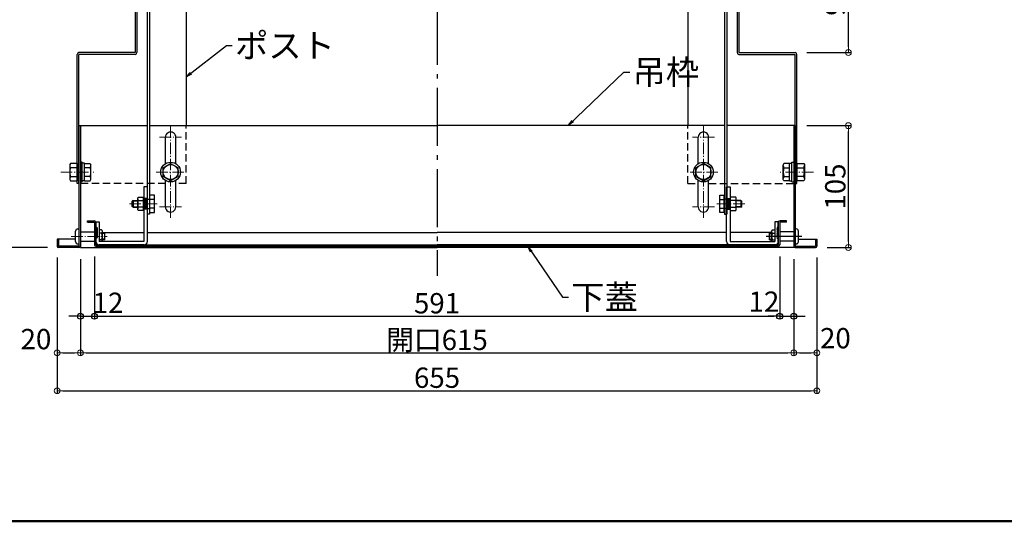
# Model space of a CAD drawing. Extents: x 10100 to 14100, y -3400 to -630.
# Drawn here: x 10525 to 11374, y -3400 to -2967 of the extents above; entities that cross this region are included whole.
import ezdxf

# ---------------------------------------------------------------- set-up
doc = ezdxf.new("R2010")
doc.units = 0
doc.header["$LTSCALE"] = 10
doc.header["$MEASUREMENT"] = 0
for name, pattern in [('CENTER', [12, 5, -0.8, 0.4, -0.8, 5]), ('HIDDEN', [9.525, 6.35, -3.175]), ('KIN-CENTER3', [10, 7, -1, 1, -1]), ('KIN-HIDDEN2', [4.5, 3, -1.5]), ('KIN-HIDDEN3', [2, 1.5, -0.5])]:
    doc.linetypes.add(name, pattern=pattern)
doc.layers.get('0').update_dxf_attribs({"color": 4, "linetype": 'CONTINUOUS'})
doc.layers.get('DEFPOINTS').update_dxf_attribs({"linetype": 'CONTINUOUS'})
for name, color, linetype in [('02壁', 9, 'CONTINUOUS'), ('08文字', 21, 'CONTINUOUS'), ('1', 3, 'CONTINUOUS'), ('CYA_M', 4, 'CONTINUOUS'), ('GRE_M', 3, 'CONTINUOUS'), ('ke-su', 7, 'CONTINUOUS'), ('MAZ_M', 6, 'CONTINUOUS'), ('MAZ_SSD', 213, 'KIN-HIDDEN2'), ('mekakushi', 7, 'CONTINUOUS'), ('PARTS2', 210, 'KIN-HIDDEN3'), ('PARTS3', 101, 'CONTINUOUS'), ('PARTS_SIN', 171, 'KIN-CENTER3'), ('RED_M', 1, 'CONTINUOUS'), ('RED_SS', 13, 'CONTINUOUS'), ('SUNPO', 3, 'CONTINUOUS'), ('ZUMENWAKU', 190, 'CONTINUOUS'), ('中心線', 230, 'CENTER')]:
    doc.layers.add(name, color=color, linetype=linetype)
doc.layers.add('CENTER', color=5, linetype='CENTER', lineweight=18)
doc.layers.add('SUNPOU', color=7, linetype='CONTINUOUS', lineweight=18)
doc.styles.get("Standard").update_dxf_attribs({"font": 'simplex.shx', "width": 0.7, "bigfont": 'bigfont.shx'})
doc.dimstyles.new('一般寸法', dxfattribs={"dimscale": 5, "dimtxt": 3.5, "dimasz": 1, "dimexe": 0.5, "dimexo": 2, "dimgap": 0.5, "dimtad": 1, "dimdec": 0, "dimzin": 9, "dimdsep": 46, "dimtxsty": 'Standard', "dimblk1": 'ORIGIN', "dimblk2": 'ORIGIN', "dimsah": 1, "dimcen": 1, "dimclrd": 11, "dimclre": 11, "dimclrt": 2, "dimadec": 0, "dimazin": 2, "dimtfac": 1, "dimtdec": 0, "dimtmove": 2, "dimatfit": 3, "dimldrblk": 'OPEN', "dimfxl": 0, "dimtolj": 1, "dimtzin": 9, "dimarcsym": 0})

# ---------------------------------------------------------------- blocks, each defined once
blk = doc.blocks.new('_ORIGIN')
at = {"color": 0, "linetype": 'ByBlock'}
blk.add_line((0, 0), (-1, 0), dxfattribs=at)
blk.add_circle((0, 0), 0.5, dxfattribs=at)
blk = doc.blocks.new('*D21')
at = {"layer": 'DEFPOINTS', "color": 0}
for p in [(11158.98, -2905.84), (11239.56, -2905.84), (11193.68, -2995.84)]:
    blk.add_point(p, dxfattribs=at)
at = {"layer": 'SUNPOU', "color": 11, "lineweight": -2}
for p, q in [((11168.98, -2905.84), (11242.06, -2905.84)), ((11239.56, -2990.84), (11239.56, -2910.84)), ((11203.68, -2995.84), (11242.06, -2995.84))]:
    blk.add_line(p, q, dxfattribs=at)
at = {"layer": 'SUNPOU', "color": 11, "lineweight": -2, "xscale": 5, "yscale": 5, "zscale": 5}
for p, rotation in [((11239.56, -2905.84), 90), ((11239.56, -2995.84), 270)]:
    blk.add_blockref('_ORIGIN', p, dxfattribs=dict(at, rotation=rotation))
at = {"layer": 'SUNPOU', "color": 2, "insert": (11228.31, -2950.84), "char_height": 17.5, "attachment_point": 5, "rotation": 90}
blk.add_mtext('\\A1;90', dxfattribs=at)
blk = doc.blocks.new('_OPEN')
at = {"color": 0, "linetype": 'ByBlock'}
for p, q in [((-1, 0.17), (0, 0)), ((0, 0), (-1, -0.17)), ((0, 0), (-1, 0))]:
    blk.add_line(p, q, dxfattribs=at)
blk = doc.blocks.new('*D22')
at = {"layer": 'DEFPOINTS', "color": 0}
for p in [(11193.68, -3058.84), (11239.56, -3058.84), (11211.28, -3163.84)]:
    blk.add_point(p, dxfattribs=at)
at = {"layer": 'SUNPOU', "color": 11, "lineweight": -2}
for p, q in [((11203.68, -3058.84), (11242.06, -3058.84)), ((11239.56, -3158.84), (11239.56, -3063.84)), ((11221.28, -3163.84), (11242.06, -3163.84))]:
    blk.add_line(p, q, dxfattribs=at)
at = {"layer": 'SUNPOU', "color": 11, "lineweight": -2, "xscale": 5, "yscale": 5, "zscale": 5}
for p, rotation in [((11239.56, -3058.84), 90), ((11239.56, -3163.84), 270)]:
    blk.add_blockref('_ORIGIN', p, dxfattribs=dict(at, rotation=rotation))
at = {"layer": 'SUNPOU', "color": 2, "insert": (11228.31, -3111.34), "char_height": 17.5, "attachment_point": 5, "rotation": 90}
blk.add_mtext('\\A1;105', dxfattribs=at)
blk = doc.blocks.new('*D10')
at = {"layer": 'DEFPOINTS', "color": 0}
for p in [(10557.68, -3162.64), (11212.48, -3162.64), (11212.48, -3287.42)]:
    blk.add_point(p, dxfattribs=at)
at = {"layer": 'SUNPOU', "color": 11, "lineweight": -2}
for p, q in [((10557.68, -3172.64), (10557.68, -3289.92)), ((11212.48, -3172.64), (11212.48, -3289.92)), ((10562.68, -3287.42), (11207.48, -3287.42))]:
    blk.add_line(p, q, dxfattribs=at)
at = {"layer": 'SUNPOU', "color": 11, "lineweight": -2, "xscale": 5, "yscale": 5, "zscale": 5, "rotation": 180}
blk.add_blockref('_ORIGIN', (10557.68, -3287.42), dxfattribs=at)
at = {"layer": 'SUNPOU', "color": 11, "lineweight": -2, "xscale": 5, "yscale": 5, "zscale": 5}
blk.add_blockref('_ORIGIN', (11212.48, -3287.42), dxfattribs=at)
at = {"layer": 'SUNPOU', "color": 2, "insert": (10885.08, -3276.17), "char_height": 17.5, "attachment_point": 5}
blk.add_mtext('\\A1;655', dxfattribs=at)
blk = doc.blocks.new('*D11')
at = {"layer": 'DEFPOINTS', "color": 0}
for p in [(10557.68, -3162.64), (10577.68, -3163.84), (10577.68, -3254.81)]:
    blk.add_point(p, dxfattribs=at)
at = {"layer": 'SUNPOU', "color": 11, "lineweight": -2}
for p, q in [((10557.68, -3172.64), (10557.68, -3257.31)), ((10577.68, -3173.84), (10577.68, -3257.31)), ((10562.68, -3254.81), (10572.68, -3254.81))]:
    blk.add_line(p, q, dxfattribs=at)
at = {"layer": 'SUNPOU', "color": 11, "lineweight": -2, "xscale": 5, "yscale": 5, "zscale": 5, "rotation": 180}
blk.add_blockref('_ORIGIN', (10557.68, -3254.81), dxfattribs=at)
at = {"layer": 'SUNPOU', "color": 11, "lineweight": -2, "xscale": 5, "yscale": 5, "zscale": 5}
blk.add_blockref('_ORIGIN', (10577.68, -3254.81), dxfattribs=at)
at = {"layer": 'SUNPOU', "color": 2, "insert": (10539.41, -3242.88), "char_height": 17.5, "attachment_point": 5}
blk.add_mtext('\\A1;20', dxfattribs=at)
blk = doc.blocks.new('*D12')
at = {"layer": 'DEFPOINTS', "color": 0}
for p in [(10577.68, -3163.84), (11192.48, -3163.84), (11192.48, -3254.81)]:
    blk.add_point(p, dxfattribs=at)
at = {"layer": 'SUNPOU', "color": 11, "lineweight": -2}
for p, q in [((10577.68, -3173.84), (10577.68, -3257.31)), ((11192.48, -3173.84), (11192.48, -3257.31)), ((10582.68, -3254.81), (11187.48, -3254.81))]:
    blk.add_line(p, q, dxfattribs=at)
at = {"layer": 'SUNPOU', "color": 11, "lineweight": -2, "xscale": 5, "yscale": 5, "zscale": 5, "rotation": 180}
blk.add_blockref('_ORIGIN', (10577.68, -3254.81), dxfattribs=at)
at = {"layer": 'SUNPOU', "color": 11, "lineweight": -2, "xscale": 5, "yscale": 5, "zscale": 5}
blk.add_blockref('_ORIGIN', (11192.48, -3254.81), dxfattribs=at)
at = {"layer": 'SUNPOU', "color": 2, "insert": (10885.08, -3243.56), "char_height": 17.5, "attachment_point": 5}
blk.add_mtext('\\A1;開口615', dxfattribs=at)
blk = doc.blocks.new('*D13')
at = {"layer": 'DEFPOINTS', "color": 0}
for p in [(11192.48, -3163.84), (11212.48, -3162.64), (11212.48, -3254.81)]:
    blk.add_point(p, dxfattribs=at)
at = {"layer": 'SUNPOU', "color": 11, "lineweight": -2}
for p, q in [((11212.48, -3172.64), (11212.48, -3257.31)), ((11192.48, -3173.84), (11192.48, -3257.31)), ((11197.48, -3254.81), (11207.48, -3254.81))]:
    blk.add_line(p, q, dxfattribs=at)
at = {"layer": 'SUNPOU', "color": 11, "lineweight": -2, "xscale": 5, "yscale": 5, "zscale": 5, "rotation": 180}
blk.add_blockref('_ORIGIN', (11192.48, -3254.81), dxfattribs=at)
at = {"layer": 'SUNPOU', "color": 11, "lineweight": -2, "xscale": 5, "yscale": 5, "zscale": 5}
blk.add_blockref('_ORIGIN', (11212.48, -3254.81), dxfattribs=at)
at = {"layer": 'SUNPOU', "color": 2, "insert": (11228.39, -3242.09), "char_height": 17.5, "attachment_point": 5}
blk.add_mtext('\\A1;20', dxfattribs=at)
blk = doc.blocks.new('*D15')
at = {"layer": 'DEFPOINTS', "color": 0}
for p in [(10452.63, -2763.84), (10599.78, -2763.84), (10559.4, -3163.84)]:
    blk.add_point(p, dxfattribs=at)
at = {"layer": 'SUNPOU', "color": 11, "lineweight": -2}
for p, q in [((10589.78, -2763.84), (10450.13, -2763.84)), ((10452.63, -3158.84), (10452.63, -2768.84)), ((10549.4, -3163.84), (10450.13, -3163.84))]:
    blk.add_line(p, q, dxfattribs=at)
at = {"layer": 'SUNPOU', "color": 11, "lineweight": -2, "xscale": 5, "yscale": 5, "zscale": 5}
for p, rotation in [((10452.63, -2763.84), 90), ((10452.63, -3163.84), 270)]:
    blk.add_blockref('_ORIGIN', p, dxfattribs=dict(at, rotation=rotation))
at = {"layer": 'SUNPOU', "color": 2, "insert": (10436.8, -2963.84), "char_height": 17.5, "attachment_point": 5, "rotation": 90}
blk.add_mtext('\\A1;Ｈ(min400～max1200)', dxfattribs=at)
blk = doc.blocks.new('AWD_10')
at = {"layer": 'PARTS3'}
blk.add_line((-5, 0), (5, 0), dxfattribs=at)
for centre, end in [((-3.75, 0), 180), ((-2.5, 0), 120), ((-1.25, 0), 120), ((0, 0), 120), ((1.25, 0), 120), ((2.5, 0), 120), ((3.75, 0), 120)]:
    blk.add_arc(centre, 1.25, 0, end, dxfattribs=at)
blk = doc.blocks.new('*D65')
at = {"layer": '02壁', "color": 11, "lineweight": -2}
for p, q in [((10589.78, -3171.64), (10589.78, -3225.71)), ((10577.68, -3173.84), (10577.68, -3225.71)), ((10572.68, -3223.21), (10567.68, -3223.21)), ((10577.68, -3223.21), (10589.78, -3223.21)), ((10594.78, -3223.21), (10599.78, -3223.21))]:
    blk.add_line(p, q, dxfattribs=at)
at = {"layer": 'DEFPOINTS', "color": 0}
for p in [(10577.68, -3163.84), (10589.78, -3161.64), (10589.78, -3223.21)]:
    blk.add_point(p, dxfattribs=at)
at = {"layer": '02壁', "color": 11, "lineweight": -2, "xscale": 5, "yscale": 5, "zscale": 5}
blk.add_blockref('_ORIGIN', (10577.68, -3223.21), dxfattribs=at)
at = {"layer": '02壁', "color": 11, "lineweight": -2, "xscale": 5, "yscale": 5, "zscale": 5, "rotation": 180}
blk.add_blockref('_ORIGIN', (10589.78, -3223.21), dxfattribs=at)
at = {"layer": '02壁', "color": 2, "insert": (10601.52, -3211.58), "char_height": 17.5, "attachment_point": 5}
blk.add_mtext('\\A1;12', dxfattribs=at)
blk = doc.blocks.new('*D66')
at = {"layer": '02壁', "color": 11, "lineweight": -2}
for p, q in [((10589.78, -3171.64), (10589.78, -3225.71)), ((11180.38, -3171.64), (11180.38, -3225.71)), ((10594.78, -3223.21), (11175.38, -3223.21))]:
    blk.add_line(p, q, dxfattribs=at)
at = {"layer": 'DEFPOINTS', "color": 0}
for p in [(10589.78, -3161.64), (11180.38, -3161.64), (11180.38, -3223.21)]:
    blk.add_point(p, dxfattribs=at)
at = {"layer": '02壁', "color": 11, "lineweight": -2, "xscale": 5, "yscale": 5, "zscale": 5, "rotation": 180}
blk.add_blockref('_ORIGIN', (10589.78, -3223.21), dxfattribs=at)
at = {"layer": '02壁', "color": 11, "lineweight": -2, "xscale": 5, "yscale": 5, "zscale": 5}
blk.add_blockref('_ORIGIN', (11180.38, -3223.21), dxfattribs=at)
at = {"layer": '02壁', "color": 2, "insert": (10885.08, -3211.96), "char_height": 17.5, "attachment_point": 5}
blk.add_mtext('\\A1;591', dxfattribs=at)
blk = doc.blocks.new('*D67')
at = {"layer": '02壁', "color": 11, "lineweight": -2}
for p, q in [((11180.38, -3171.64), (11180.38, -3225.71)), ((11192.48, -3173.84), (11192.48, -3225.71)), ((11175.38, -3223.21), (11170.38, -3223.21)), ((11180.38, -3223.21), (11192.48, -3223.21)), ((11197.48, -3223.21), (11202.48, -3223.21))]:
    blk.add_line(p, q, dxfattribs=at)
at = {"layer": 'DEFPOINTS', "color": 0}
for p in [(11180.38, -3161.64), (11192.48, -3163.84), (11192.48, -3223.21)]:
    blk.add_point(p, dxfattribs=at)
at = {"layer": '02壁', "color": 11, "lineweight": -2, "xscale": 5, "yscale": 5, "zscale": 5}
blk.add_blockref('_ORIGIN', (11180.38, -3223.21), dxfattribs=at)
at = {"layer": '02壁', "color": 11, "lineweight": -2, "xscale": 5, "yscale": 5, "zscale": 5, "rotation": 180}
blk.add_blockref('_ORIGIN', (11192.48, -3223.21), dxfattribs=at)
at = {"layer": '02壁', "color": 2, "insert": (11166.81, -3210.61), "char_height": 17.5, "attachment_point": 5}
blk.add_mtext('\\A1;12', dxfattribs=at)

msp = doc.modelspace()

# ---------------------------------------------------------------- linework, layer by layer
for p, q in [((10624.982, -2875.836), (10624.982, -2995.836)), ((10626.482, -2875.836), (10626.482, -2995.836)), ((10668.982, -2875.836), (10668.982, -3058.836)), ((11101.182, -2875.836), (11101.182, -3058.836)), ((11143.682, -2875.836), (11143.682, -2995.836)), ((11145.182, -2875.836), (11145.182, -2995.836)), ((10635.382, -2903.017), (10635.382, -3135.244)), ((10637.382, -2903.017), (10637.382, -3135.244)), ((11132.782, -2903.017), (11132.782, -3135.244)), ((11134.782, -2903.017), (11134.782, -3135.244)), ((10574.982, -3108.836), (10574.982, -2997.336)), ((10624.982, -2995.836), (10576.482, -2995.836)), ((10576.482, -3108.836), (10576.482, -2997.336)), ((10624.982, -2997.336), (10576.482, -2997.336)), ((11145.182, -2995.836), (11193.682, -2995.836)), ((11145.182, -2997.336), (11193.682, -2997.336)), ((11193.682, -3108.836), (11193.682, -2997.336)), ((11195.182, -3108.836), (11195.182, -2997.336)), ((10576.482, -3058.836), (10576.482, -3162.636)), ((10576.482, -3058.836), (10635.382, -3058.836)), ((10577.682, -3058.836), (10577.682, -3163.836)), ((10637.382, -3058.836), (10668.982, -3058.836)), ((10663.382, -3058.836), (10885.082, -3058.836)), ((11106.782, -3058.836), (10885.082, -3058.836)), ((11132.782, -3058.836), (11101.182, -3058.836)), ((11193.682, -3058.836), (11134.782, -3058.836)), ((11192.481, -3058.836), (11192.481, -3163.836)), ((11193.682, -3058.836), (11193.682, -3162.636)), ((10650.982, -3091.625), (10650.982, -3068.836)), ((10659.981, -3091.625), (10659.981, -3068.896)), ((11110.182, -3091.625), (11110.182, -3068.896)), ((11119.181, -3091.625), (11119.181, -3068.836)), ((10569.062, -3091.331), (10568.482, -3092.336)), ((10568.482, -3092.336), (10568.482, -3105.336)), ((10574.982, -3091.331), (10569.062, -3091.331)), ((10574.982, -3095.084), (10569.062, -3095.084)), ((10574.982, -3091.331), (10574.982, -3106.342)), ((11195.182, -3091.331), (11195.182, -3106.342)), ((11195.182, -3091.331), (11201.101, -3091.331)), ((11195.182, -3095.084), (11201.101, -3095.084)), ((11201.101, -3091.331), (11201.682, -3092.336)), ((11201.682, -3092.336), (11201.682, -3105.336)), ((10568.482, -3105.336), (10569.062, -3106.342)), ((10569.062, -3102.589), (10574.982, -3102.589)), ((11201.101, -3102.589), (11195.182, -3102.589)), ((11201.682, -3105.336), (11201.101, -3106.342)), ((10569.062, -3106.342), (10574.982, -3106.342)), ((10576.482, -3108.836), (10574.982, -3108.836)), ((10650.982, -3128.836), (10650.982, -3106.047)), ((10659.981, -3128.776), (10659.981, -3106.047)), ((11110.182, -3128.776), (11110.182, -3106.047)), ((11119.181, -3128.836), (11119.181, -3106.047)), ((11193.682, -3108.836), (11195.182, -3108.836)), ((11201.101, -3106.342), (11195.182, -3106.342)), ((10583.782, -3140.836), (10589.482, -3140.836)), ((10583.782, -3142.036), (10583.782, -3140.836)), ((10583.782, -3142.036), (10589.782, -3142.036)), ((10589.782, -3142.036), (10589.782, -3161.636)), ((10590.982, -3142.336), (10590.982, -3161.636)), ((11179.181, -3142.336), (11179.181, -3161.636)), ((11186.381, -3142.036), (11180.381, -3142.036)), ((11180.381, -3142.036), (11180.381, -3161.636)), ((11186.381, -3140.836), (11180.681, -3140.836)), ((11186.381, -3142.036), (11186.381, -3140.836)), ((10596.772, -3150.836), (10632.482, -3150.836)), ((10635.482, -3150.836), (10885.082, -3150.836)), ((11134.681, -3150.836), (10885.082, -3150.836)), ((11173.391, -3150.836), (11137.681, -3150.836)), ((10573.582, -3156.836), (10557.682, -3156.836)), ((10557.682, -3156.836), (10557.682, -3162.636)), ((10558.882, -3156.836), (10558.882, -3162.636)), ((10576.482, -3162.636), (10558.882, -3162.636)), ((10576.482, -3163.836), (10558.882, -3163.836)), ((10577.682, -3163.836), (10885.082, -3163.836)), ((10590.982, -3161.636), (10885.082, -3161.636)), ((10590.982, -3162.836), (10885.082, -3162.836)), ((11179.181, -3161.636), (10885.082, -3161.636)), ((11179.181, -3162.836), (10885.082, -3162.836)), ((11192.481, -3163.836), (10885.082, -3163.836)), ((11193.681, -3163.836), (11211.281, -3163.836)), ((11193.682, -3162.636), (11211.281, -3162.636)), ((11196.582, -3156.836), (11212.481, -3156.836)), ((11211.281, -3156.836), (11211.281, -3162.636)), ((11212.481, -3156.836), (11212.481, -3162.636))]:
    msp.add_line(p, q)
for centre in [(10655.482, -3098.836), (11114.682, -3098.836)]:
    msp.add_circle(centre, 6.5)
for centre, radius, start, end in [((10576.482, -2997.336), 1.5, 90, 180), ((10624.982, -2995.836), 1.5, 270, 0), ((11145.182, -2995.836), 1.5, 180, 270), ((11193.682, -2997.336), 1.5, 0, 90), ((10655.482, -3068.836), 4.5, 359.235383, 179.999847), ((11114.681, -3068.836), 4.5, 0.000153, 180.764617), ((10571.804, -3093.207), 3.323, 180, 214.384247), ((10580.901, -3098.836), 12.419, 162.412046, 197.587954), ((11198.359, -3093.207), 3.323, 325.615753, 0), ((11189.262, -3098.836), 12.419, 342.412046, 17.587954), ((10571.804, -3104.466), 3.323, 145.615753, 180), ((11198.359, -3104.466), 3.323, 0, 34.384247), ((10655.482, -3128.836), 4.5, 180.00016, 0.000238), ((11114.681, -3128.836), 4.5, 179.999762, 359.99984), ((10589.482, -3142.336), 1.5, 0, 90), ((11180.681, -3142.336), 1.5, 90, 180), ((10558.882, -3162.636), 1.2, 180, 270), ((10576.482, -3162.636), 1.2, 270, 0), ((10590.982, -3161.636), 1.2, 180, 270), ((11179.181, -3161.636), 1.2, 270, 0), ((11193.681, -3162.636), 1.2, 180, 270), ((11211.281, -3162.636), 1.2, 270, 0)]:
    msp.add_arc(centre, radius, start, end)
at = {"layer": '1', "color": 7}
for p, q in [((10598.672, -3151.876), (10596.772, -3151.876)), ((11171.491, -3151.876), (11173.391, -3151.876)), ((10598.672, -3156.796), (10596.772, -3156.796)), ((11171.491, -3156.796), (11173.391, -3156.796))]:
    msp.add_line(p, q, dxfattribs=at)
at = {"layer": 'CENTER', "linetype": 'CENTER', "lineweight": 9, "ltscale": 0.2}
for p, q in [((10655.482, -3059.336), (10655.482, -3138.336)), ((11114.681, -3059.336), (11114.681, -3138.336)), ((10645.982, -3068.836), (10664.982, -3068.836)), ((11124.181, -3068.836), (11105.181, -3068.836)), ((10560.744, -3098.836), (10589.324, -3098.836)), ((10642.982, -3098.836), (10667.982, -3098.836)), ((11127.181, -3098.836), (11102.181, -3098.836)), ((11209.419, -3098.836), (11180.839, -3098.836)), ((10643.948, -3126.244), (10619.638, -3126.244)), ((10645.982, -3128.836), (10664.982, -3128.836)), ((11124.181, -3128.836), (11105.181, -3128.836)), ((11126.215, -3126.244), (11150.525, -3126.244)), ((10569.806, -3154.336), (10600.904, -3154.336))]:
    msp.add_line(p, q, dxfattribs=at)
at = {"layer": 'CYA_M'}
for p, q in [((10575.582, -3147.836), (10576.482, -3147.836)), ((11194.582, -3147.836), (11193.582, -3147.836)), ((10573.582, -3158.836), (10573.582, -3149.836)), ((10577.782, -3150.336), (10589.782, -3150.336)), ((10598.672, -3151.336), (10596.772, -3151.336)), ((10598.672, -3151.876), (10596.772, -3151.876)), ((10598.672, -3157.336), (10598.672, -3151.336)), ((11171.491, -3151.336), (11173.391, -3151.336)), ((11171.491, -3157.336), (11171.491, -3151.336)), ((11171.491, -3151.876), (11173.391, -3151.876)), ((11192.381, -3150.336), (11180.381, -3150.336)), ((11196.582, -3158.836), (11196.582, -3149.836)), ((10575.582, -3160.836), (10576.482, -3160.836)), ((10577.782, -3158.336), (10589.782, -3158.336)), ((10598.672, -3156.796), (10596.772, -3156.796)), ((10598.672, -3157.336), (10596.772, -3157.336)), ((11171.491, -3156.796), (11173.391, -3156.796)), ((11171.491, -3157.336), (11173.391, -3157.336)), ((11192.381, -3158.336), (11180.381, -3158.336)), ((11194.582, -3160.836), (11193.582, -3160.836))]:
    msp.add_line(p, q, dxfattribs=at)
for centre, start, end in [((10575.582, -3149.836), 90, 180), ((11194.582, -3149.836), 0, 90), ((10575.582, -3158.836), 180, 270), ((11194.582, -3158.836), 270, 0)]:
    msp.add_arc(centre, 2, start, end, dxfattribs=at)
at = {"layer": 'GRE_M'}
for p, q in [((10637.382, -3135.244), (10635.382, -3135.244)), ((11132.782, -3135.244), (11134.782, -3135.244))]:
    msp.add_line(p, q, dxfattribs=at)
at = {"layer": 'ke-su', "color": 3, "linetype": 'HIDDEN', "ltscale": 0.1}
for p, q in [((10668.982, -3108.836), (10668.982, -3058.836)), ((11101.182, -3108.836), (11101.182, -3058.836)), ((10650.982, -3108.836), (10577.682, -3108.836)), ((10668.982, -3108.836), (10659.982, -3108.836)), ((11101.182, -3108.836), (11110.182, -3108.836)), ((11119.181, -3108.836), (11192.481, -3108.836))]:
    msp.add_line(p, q, dxfattribs=at)
at = {"layer": 'ke-su'}
for p, q in [((10577.682, -3090.336), (10577.682, -3107.336)), ((11192.482, -3090.336), (11192.482, -3107.336))]:
    msp.add_line(p, q, dxfattribs=at)
at = {"layer": 'ke-su', "color": 7, "linetype": 'Continuous'}
for p, q in [((10579.282, -3090.336), (10577.682, -3090.336)), ((10579.282, -3107.336), (10579.282, -3090.336)), ((10581.281, -3091.136), (10579.282, -3091.136)), ((10581.281, -3106.536), (10581.281, -3091.136)), ((10581.281, -3091.336), (10586.089, -3091.336)), ((10586.089, -3095.089), (10581.281, -3095.089)), ((10586.089, -3091.336), (10586.781, -3092.536)), ((10586.781, -3105.136), (10586.781, -3092.536)), ((11184.074, -3091.336), (11183.382, -3092.536)), ((11183.382, -3105.136), (11183.382, -3092.536)), ((11188.882, -3091.336), (11184.074, -3091.336)), ((11184.074, -3095.089), (11188.882, -3095.089)), ((11188.882, -3106.536), (11188.882, -3091.136)), ((11188.882, -3091.136), (11190.882, -3091.136)), ((11190.882, -3107.336), (11190.882, -3090.336)), ((11190.882, -3090.336), (11192.482, -3090.336)), ((10586.089, -3102.584), (10581.281, -3102.584)), ((10586.089, -3106.336), (10586.781, -3105.136)), ((11184.074, -3106.336), (11183.382, -3105.136)), ((11184.074, -3102.584), (11188.882, -3102.584)), ((10579.282, -3107.336), (10577.682, -3107.336)), ((10581.281, -3106.536), (10579.282, -3106.536)), ((10581.281, -3106.336), (10586.089, -3106.336)), ((11188.882, -3106.336), (11184.074, -3106.336)), ((11188.882, -3106.536), (11190.882, -3106.536)), ((11190.882, -3107.336), (11192.482, -3107.336))]:
    msp.add_line(p, q, dxfattribs=at)
for centre, radius, start, end in [((10583.894, -3093.213), 2.887, 319.46862, 0), ((10576.301, -3098.836), 10.48, 339.04987, 20.95015), ((11186.269, -3093.213), 2.887, 180, 220.53138), ((11193.862, -3098.836), 10.48, 159.04985, 200.95013), ((10583.894, -3104.46), 2.887, 0, 40.53141), ((11186.269, -3104.46), 2.887, 139.46859, 180)]:
    msp.add_arc(centre, radius, start, end, dxfattribs=at)
at = {"layer": 'MAZ_M'}
for p, q in [((10635.482, -3111.636), (10632.482, -3111.636)), ((10632.482, -3111.636), (10632.482, -3158.636)), ((10635.482, -3158.636), (10635.482, -3111.636)), ((11134.681, -3158.636), (11134.681, -3111.636)), ((11134.681, -3111.636), (11137.681, -3111.636)), ((11137.681, -3111.636), (11137.681, -3158.636)), ((10590.982, -3158.636), (10590.982, -3141.636)), ((10590.982, -3141.636), (10593.982, -3141.636)), ((10593.982, -3141.636), (10593.982, -3158.636)), ((11179.181, -3141.636), (11176.181, -3141.636)), ((11176.181, -3141.636), (11176.181, -3158.636)), ((11179.181, -3158.636), (11179.181, -3141.636)), ((10632.482, -3158.636), (10593.982, -3158.636)), ((10632.482, -3161.636), (10593.982, -3161.636)), ((11137.681, -3158.636), (11176.181, -3158.636))]:
    msp.add_line(p, q, dxfattribs=at)
for centre, start, end in [((10593.982, -3158.636), 180, 270), ((10632.482, -3158.636), 270, 0), ((11137.681, -3158.636), 180, 270), ((11176.181, -3158.636), 270, 0)]:
    msp.add_arc(centre, 3, start, end, dxfattribs=at)
at = {"layer": 'MAZ_SSD'}
for p, q in [((10635.482, -3121.744), (10632.482, -3121.744)), ((10633.232, -3121.744), (10633.232, -3130.744)), ((10633.982, -3121.744), (10633.982, -3130.744)), ((10634.732, -3121.744), (10634.732, -3130.744)), ((11134.681, -3121.744), (11137.681, -3121.744)), ((11135.431, -3121.744), (11135.431, -3130.744)), ((11136.181, -3121.744), (11136.181, -3130.744)), ((11136.931, -3121.744), (11136.931, -3130.744)), ((10635.482, -3130.744), (10632.482, -3130.744)), ((11134.681, -3130.744), (11137.681, -3130.744))]:
    msp.add_line(p, q, dxfattribs=at)
at = {"layer": 'mekakushi', "color": 7, "linetype": 'Continuous'}
for p, q in [((10648.982, -3095.083), (10655.482, -3091.331)), ((10648.982, -3102.589), (10648.982, -3095.083)), ((10655.482, -3091.331), (10661.981, -3095.083)), ((10661.981, -3102.589), (10661.981, -3095.083)), ((11114.682, -3091.331), (11108.182, -3095.083)), ((11108.182, -3102.589), (11108.182, -3095.083)), ((11121.181, -3095.083), (11114.682, -3091.331)), ((11121.181, -3102.589), (11121.181, -3095.083)), ((10655.482, -3106.342), (10648.982, -3102.589)), ((10661.981, -3102.589), (10655.482, -3106.342)), ((11108.182, -3102.589), (11114.682, -3106.342)), ((11114.682, -3106.342), (11121.181, -3102.589)), ((10576.482, -3108.836), (10574.982, -3108.836)), ((11193.682, -3108.836), (11195.182, -3108.836))]:
    msp.add_line(p, q, dxfattribs=at)
at = {"layer": 'mekakushi'}
for centre in [(10655.482, -3098.836), (11114.682, -3098.836)]:
    msp.add_circle(centre, 8.5, dxfattribs=at)
at = {"layer": 'PARTS2'}
for p, q in [((10632.482, -3122.244), (10637.482, -3122.244)), ((11137.681, -3122.244), (11132.682, -3122.244)), ((10632.482, -3130.244), (10637.482, -3130.244)), ((11137.681, -3130.244), (11132.682, -3130.244))]:
    msp.add_line(p, q, dxfattribs=at)
at = {"layer": 'PARTS3'}
for p, q in [((10596.022, -3148.711), (10593.982, -3148.711)), ((10596.022, -3151.524), (10593.982, -3151.524)), ((10596.772, -3158.555), (10596.772, -3150.118)), ((11173.391, -3158.555), (11173.391, -3150.118)), ((11174.141, -3148.711), (11176.181, -3148.711)), ((11174.141, -3151.524), (11176.181, -3151.524)), ((10596.022, -3157.149), (10593.982, -3157.149)), ((11174.141, -3157.149), (11176.181, -3157.149))]:
    msp.add_line(p, q, dxfattribs=at)
for centre, radius, start, end in [((10591.123, -3154.336), 5.648, 330.136993, 29.862801), ((10595.078, -3150.118), 1.693, 303.854996, 56.145), ((11175.085, -3150.118), 1.693, 123.855, 236.145004), ((11179.04, -3154.336), 5.648, 150.137199, 209.863007), ((10595.078, -3158.555), 1.693, 357.251367, 56.145), ((11175.085, -3158.555), 1.693, 123.855, 182.748633)]:
    msp.add_arc(centre, radius, start, end, dxfattribs=at)
at = {"layer": 'PARTS_SIN'}
msp.add_line((11199.337, -3154.336), (11168.831, -3154.336), dxfattribs=at)
at = {"layer": 'RED_M', "linetype": 'Continuous'}
for p, q in [((10627.182, -3121.244), (10627.628, -3120.47)), ((10627.182, -3131.244), (10627.182, -3121.244)), ((10627.628, -3120.47), (10632.182, -3120.47)), ((10632.182, -3132.017), (10632.182, -3120.47)), ((10632.182, -3132.017), (10632.182, -3120.47)), ((10632.182, -3122.244), (10632.482, -3122.244)), ((10641.482, -3118.744), (10637.482, -3118.744)), ((10637.482, -3133.744), (10637.482, -3118.744)), ((10641.482, -3122.491), (10637.482, -3122.491)), ((10641.482, -3133.744), (10641.482, -3118.744)), ((11128.682, -3133.744), (11128.682, -3118.744)), ((11128.682, -3118.744), (11132.682, -3118.744)), ((11128.682, -3122.491), (11132.682, -3122.491)), ((11132.682, -3133.744), (11132.682, -3118.744)), ((11137.981, -3122.244), (11137.681, -3122.244)), ((11137.981, -3132.017), (11137.981, -3120.47)), ((11137.981, -3132.017), (11137.981, -3120.47)), ((11142.535, -3120.47), (11137.981, -3120.47)), ((11142.981, -3121.244), (11142.535, -3120.47)), ((11142.981, -3131.244), (11142.981, -3121.244)), ((10623.182, -3123.244), (10622.382, -3124.044)), ((10622.382, -3128.444), (10622.382, -3124.044)), ((10623.182, -3129.244), (10622.382, -3128.444)), ((10623.182, -3123.244), (10627.182, -3123.244)), ((10623.182, -3129.244), (10627.182, -3129.244)), ((10627.628, -3123.357), (10632.182, -3123.357)), ((10632.182, -3129.13), (10627.628, -3129.13)), ((10632.182, -3130.244), (10632.482, -3130.244)), ((10641.482, -3129.996), (10637.482, -3129.996)), ((11128.682, -3129.996), (11132.682, -3129.996)), ((11137.981, -3130.244), (11137.681, -3130.244)), ((11142.535, -3123.357), (11137.981, -3123.357)), ((11137.981, -3129.13), (11142.535, -3129.13)), ((11146.981, -3123.244), (11142.981, -3123.244)), ((11146.981, -3129.244), (11142.981, -3129.244)), ((11146.981, -3123.244), (11147.781, -3124.044)), ((11146.981, -3129.244), (11147.781, -3128.444)), ((11147.781, -3128.444), (11147.781, -3124.044)), ((10627.628, -3132.017), (10627.182, -3131.244)), ((10632.182, -3132.017), (10627.628, -3132.017)), ((10637.482, -3133.744), (10641.482, -3133.744)), ((11132.682, -3133.744), (11128.682, -3133.744)), ((11137.981, -3132.017), (11142.535, -3132.017)), ((11142.535, -3132.017), (11142.981, -3131.244))]:
    msp.add_line(p, q, dxfattribs=at)
for centre, radius, start, end in [((10629.737, -3121.913), 2.556, 180, 214.384247), ((11140.426, -3121.913), 2.556, 325.615753, 0), ((10636.735, -3126.244), 9.553, 162.412046, 197.587954), ((10629.737, -3130.574), 2.556, 145.615753, 180), ((11133.428, -3126.244), 9.553, 342.412046, 17.587954), ((11140.426, -3130.574), 2.556, 0, 34.384247)]:
    msp.add_arc(centre, radius, start, end, dxfattribs=at)
at = {"layer": 'RED_SS'}
for p, q in [((10622.641, -3123.785), (10627.182, -3123.785)), ((10622.641, -3128.703), (10627.182, -3128.703)), ((10623.182, -3123.244), (10623.182, -3129.244)), ((11147.522, -3123.785), (11142.981, -3123.785)), ((11147.522, -3128.703), (11142.981, -3128.703)), ((11146.981, -3123.244), (11146.981, -3129.244))]:
    msp.add_line(p, q, dxfattribs=at)
at = {"layer": 'ZUMENWAKU', "linetype": 'Continuous', "lineweight": 50}
msp.add_lwpolyline([(10100, -3400), (14100, -3400), (14100, -630), (10100, -630)], close=True, dxfattribs=at)
at = {"layer": '中心線'}
msp.add_line((10885.082, -2676.303), (10885.082, -3188.447), dxfattribs=at)

# ---------------------------------------------------------------- block references
at = {"layer": 'SUNPO', "xscale": -1, "rotation": 270}
msp.add_blockref('AWD_10', (10590.982, -3151.309), dxfattribs=at)
at = {"layer": 'SUNPO', "rotation": 90}
msp.add_blockref('AWD_10', (11179.181, -3151.309), dxfattribs=at)

# ---------------------------------------------------------------- texts
at = {"layer": '08文字', "color": 2, "char_height": 21, "attachment_point": 1}
for s, insert in [('ポスト', (10711.053, -2979.334)), ('吊枠', (11053.642, -3002.131)), ('下蓋', (11000.818, -3196.271))]:
    msp.add_mtext(s, dxfattribs=dict(at, insert=insert))

# ---------------------------------------------------------------- dimensions: what is measured, and where the dimension line sits
at = {"layer": '02壁'}
for base, p1, p2, picture, middle in [((10589.782, -3223.205), (10577.682, -3163.836), (10589.782, -3161.636), '*D65', (10601.515, -3211.579)), ((11192.481, -3223.205), (11180.381, -3161.636), (11192.481, -3163.836), '*D67', (11166.807, -3210.611))]:
    dim = msp.add_linear_dim(base=base, p1=p1, p2=p2, dimstyle='一般寸法', dxfattribs=at)
    dim.commit()
    dim.dimension.update_dxf_attribs({"geometry": picture, "text_midpoint": middle, "dimtype": 160})
dim = msp.add_linear_dim(base=(11180.381, -3223.205), p1=(10589.782, -3161.636), p2=(11180.381, -3161.636), dimstyle='一般寸法', dxfattribs=at)
dim.commit()
dim.dimension.update_dxf_attribs({"geometry": '*D66', "text_midpoint": (10885.082, -3211.955)})
at = {"layer": 'SUNPOU'}
dim = msp.add_linear_dim(base=(10452.631, -2763.836), p1=(10559.402, -3163.836), p2=(10599.782, -2763.836), angle=90, text='Ｈ(min400～max1200)', dimstyle='一般寸法', dxfattribs=at)
dim.commit()
dim.dimension.update_dxf_attribs({"geometry": '*D15', "text_midpoint": (10436.797, -2963.836)})
for base, p1, p2, picture, middle in [((11239.559, -2905.836), (11193.682, -2995.836), (11158.982, -2905.836), '*D21', (11228.309, -2950.836)), ((11239.559, -3058.836), (11211.281, -3163.836), (11193.682, -3058.836), '*D22', (11228.309, -3111.336))]:
    dim = msp.add_linear_dim(base=base, p1=p1, p2=p2, angle=90, dimstyle='一般寸法', dxfattribs=at)
    dim.commit()
    dim.dimension.update_dxf_attribs({"geometry": picture, "text_midpoint": middle})
for base, p1, p2, picture, middle in [((10577.682, -3254.809), (10557.682, -3162.636), (10577.682, -3163.836), '*D11', (10539.405, -3242.881)), ((11212.481, -3254.809), (11192.481, -3163.836), (11212.481, -3162.636), '*D13', (11228.387, -3242.093))]:
    dim = msp.add_linear_dim(base=base, p1=p1, p2=p2, dimstyle='一般寸法', dxfattribs=at)
    dim.commit()
    dim.dimension.update_dxf_attribs({"geometry": picture, "text_midpoint": middle, "dimtype": 160})
dim = msp.add_linear_dim(base=(11212.481, -3287.419), p1=(10557.682, -3162.636), p2=(11212.481, -3162.636), dimstyle='一般寸法', dxfattribs=at)
dim.commit()
dim.dimension.update_dxf_attribs({"geometry": '*D10', "text_midpoint": (10885.082, -3276.169)})
dim = msp.add_linear_dim(base=(11192.481, -3254.809), p1=(10577.682, -3163.836), p2=(11192.481, -3163.836), text='開口<>', dimstyle='一般寸法', dxfattribs=at)
dim.commit()
dim.dimension.update_dxf_attribs({"geometry": '*D12', "text_midpoint": (10885.082, -3243.559)})

# ---------------------------------------------------------------- leaders
at = {"layer": '08文字', "annotation_type": 0, "has_hookline": 1, "hookline_direction": 0}
for points, text_width in [([(10668.982, -3016.815), (10703.553, -2989.834), (10708.553, -2989.834)], 45.08), ([(10998.438, -3058.336), (11046.142, -3012.631), (11051.142, -3012.631)], 30.38), ([(10963.56, -3163.336), (10993.318, -3206.771), (10998.318, -3206.771)], 31.36)]:
    msp.add_leader(points, dimstyle='一般寸法', override={"dimgap": 0.5, "dimtad": 0}, dxfattribs=dict(at, text_width=text_width))

doc.saveas('drawing.dxf')
